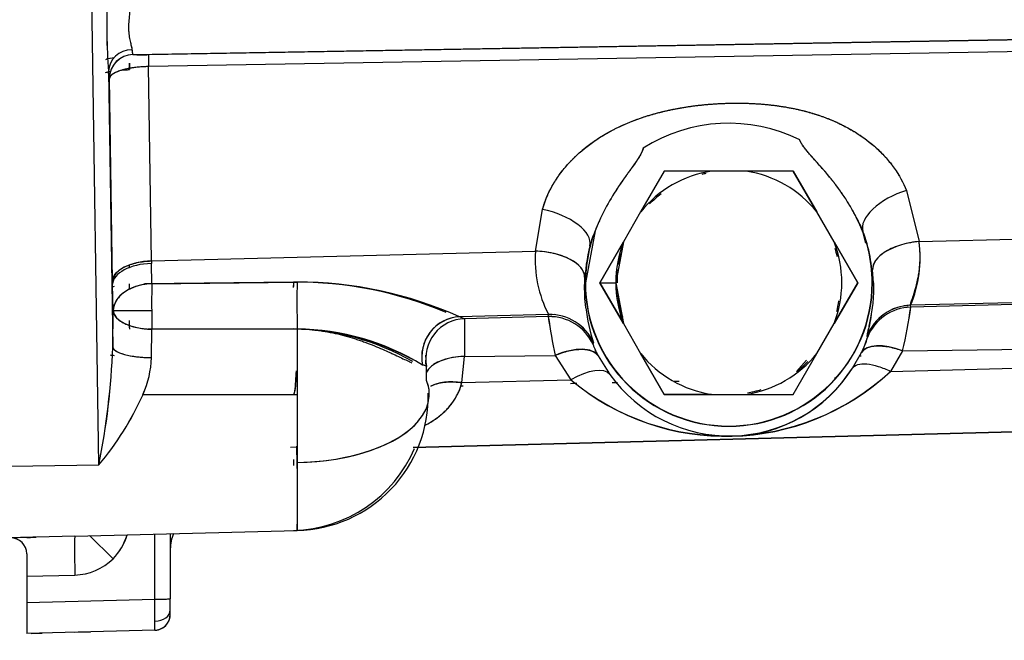
# Model space of a CAD drawing. Units: millimetres. Extents: x 0 to 408, y 0 to 202.
# Drawn here: x 240 to 247, y 112 to 116 of the extents above; entities that cross this region are included whole.
import ezdxf
from ezdxf.enums import TextEntityAlignment as Align
from ezdxf.lldxf.tags import DXFTag

# ---------------------------------------------------------------- set-up
doc = ezdxf.new("R2010")
doc.units = ezdxf.units.MM
doc.layers.add('24883000_TMC60_0', color=7, linetype='Continuous')
doc.layers.add('Predeterminado', color=7, linetype='Continuous')
doc.styles.add('SEACAD_Arial', font='arial.ttf')
tags = doc.linetypes.add('HIDDEN2', pattern=[4.7625, 3.175, -1.5875]).pattern_tags.tags
tags[6:7] = [DXFTag(74, 4), DXFTag(75, 0), DXFTag(340, '0'), DXFTag(46, 0.0), DXFTag(50, 0.0), DXFTag(44, 0.0), DXFTag(45, 0.0)]
tags[4:5] = [DXFTag(74, 4), DXFTag(75, 0), DXFTag(340, '0'), DXFTag(46, 0.0), DXFTag(50, 0.0), DXFTag(44, 0.0), DXFTag(45, 0.0)]
doc.dimstyles.new('SOLE', dxfattribs={"dimtxt": 2.6, "dimasz": 2.08, "dimexe": 1.3, "dimexo": 1.3, "dimgap": 0.65, "dimtad": 1, "dimlfac": 8.333333, "dimdsep": 46, "dimtxsty": 'SEACAD_Arial', "dimblk1": '_SE_FILLED', "dimblk2": '_SE_FILLED', "dimsah": 1, "dimcen": 1.3, "dimadec": 0, "dimazin": 0, "dimtfac": 0.7, "dimtdec": 3, "dimtmove": 0, "dimatfit": 3, "dimfxl": 1, "dimarcsym": 0})

# ---------------------------------------------------------------- blocks, each defined once
blk = doc.blocks.new('SE3')
at = {"layer": '24883000_TMC60_0', "color": 7, "linetype": 'HIDDEN2'}
for p, q in [((240.4817, 113.0167), (240.409, 117.8206)), ((240.4817, 113.0167), (240.409, 117.8206)), ((240.7374, 116.105), (251.5444, 116.2917)), ((240.7374, 116.105), (251.5444, 116.2917)), ((240.856, 116.1042), (250.6111, 116.271)), ((240.856, 116.1042), (250.6111, 116.271)), ((250.6096, 116.181), (240.8544, 116.0142)), ((250.6096, 116.181), (240.8544, 116.0142)), ((240.5546, 115.9782), (240.586, 113.9028)), ((240.5546, 115.9782), (240.586, 113.9028)), ((240.8766, 114.5515), (240.8544, 116.0142)), ((240.8766, 114.5515), (240.8544, 116.0142)), ((240.5845, 114.4016), (240.5615, 115.9245)), ((244.7339, 115.228), (244.5562, 114.9203)), ((244.7339, 115.228), (244.5562, 114.9203)), ((245.0892, 115.228), (244.7339, 115.228)), ((245.0892, 115.228), (244.7339, 115.228)), ((245.3485, 115.228), (245.0892, 115.228)), ((245.3485, 115.228), (245.0892, 115.228)), ((245.7038, 115.228), (245.3485, 115.228)), ((245.7038, 115.228), (245.3485, 115.228)), ((245.8815, 114.9203), (245.7038, 115.228)), ((245.7038, 115.228), (245.8815, 114.9203)), ((245.8815, 114.9203), (245.7038, 115.228)), ((246.5547, 115.0827), (246.6499, 114.6982)), ((246.5547, 115.0827), (246.6499, 114.6982)), ((243.7654, 114.6249), (243.8177, 114.9394)), ((243.7654, 114.6249), (243.8177, 114.9394)), ((244.5562, 114.9203), (244.4266, 114.6957)), ((244.5562, 114.9203), (244.4266, 114.6957)), ((246.0112, 114.6957), (245.8815, 114.9203)), ((246.0112, 114.6957), (245.8815, 114.9203)), ((246.1999, 114.8339), (246.1773, 114.8819)), ((244.2141, 114.7791), (244.1407, 114.388)), ((246.2504, 114.6857), (246.2281, 114.7742)), ((246.2504, 114.6857), (246.2281, 114.7742)), ((246.6499, 114.6982), (250.6096, 114.7988)), ((246.6499, 114.6982), (250.6096, 114.7988)), ((240.8766, 114.5515), (243.7654, 114.6249)), ((240.8766, 114.5515), (243.7654, 114.6249)), ((244.1749, 114.6666), (244.1345, 114.4308)), ((244.1749, 114.6666), (244.1345, 114.4308)), ((244.4266, 114.6957), (244.2489, 114.388)), ((244.2489, 114.388), (244.4266, 114.6957)), ((244.2489, 114.388), (244.4266, 114.6957)), ((244.4266, 114.6957), (244.2489, 114.388)), ((244.4266, 114.6957), (244.3689, 114.388)), ((246.0112, 114.6957), (246.1888, 114.388)), ((246.1888, 114.388), (246.0112, 114.6957)), ((246.0112, 114.6957), (246.1888, 114.388)), ((246.1888, 114.388), (246.0112, 114.6957)), ((240.8766, 114.5515), (240.8769, 114.5328)), ((240.8766, 114.5515), (240.8769, 114.5328)), ((240.7108, 114.4984), (240.7109, 114.5189)), ((240.8802, 114.3808), (240.8769, 114.5328)), ((240.8802, 114.3808), (240.8769, 114.5328)), ((246.3076, 114.388), (246.3009, 114.4858)), ((246.3076, 114.388), (246.3009, 114.4858)), ((244.1345, 114.4308), (244.1327, 114.388)), ((244.1345, 114.4308), (244.1327, 114.388)), ((240.5849, 114.377), (240.5845, 114.4016)), ((240.5849, 114.377), (240.5845, 114.4016)), ((240.5889, 114.1775), (240.5849, 114.377)), ((240.5889, 114.1775), (240.5849, 114.377)), ((241.9448, 114.3926), (240.8261, 114.3802)), ((241.9448, 114.3926), (240.858, 114.3806)), ((240.8802, 114.3808), (241.9727, 114.3929)), ((240.8802, 114.3808), (241.9727, 114.3929)), ((244.1327, 114.388), (244.1383, 114.388)), ((244.1327, 114.388), (244.1383, 114.388)), ((244.1407, 114.388), (244.1383, 114.388)), ((244.2489, 114.388), (244.3689, 114.388)), ((244.2489, 114.388), (244.3689, 114.388)), ((244.2489, 114.388), (244.4266, 114.0803)), ((244.4266, 114.0803), (244.2489, 114.388)), ((244.4266, 114.0803), (244.2489, 114.388)), ((244.2489, 114.388), (244.4266, 114.0803)), ((244.3689, 114.388), (244.4266, 114.0803)), ((246.0112, 114.0803), (246.1888, 114.388)), ((246.1888, 114.388), (246.0112, 114.0803)), ((246.1888, 114.388), (246.0112, 114.0803)), ((246.0112, 114.0803), (246.1888, 114.388)), ((246.2994, 114.388), (246.297, 114.388)), ((246.2994, 114.388), (246.3076, 114.388)), ((246.2994, 114.388), (246.3076, 114.388)), ((250.6096, 114.3203), (246.5856, 114.218)), ((250.6096, 114.3203), (246.5856, 114.218)), ((251.2796, 114.3268), (246.5876, 114.2041)), ((251.2796, 114.3268), (246.5876, 114.2041)), ((246.535, 114.2167), (246.5672, 114.2176)), ((246.535, 114.2167), (246.5672, 114.2176)), ((246.5876, 114.2041), (246.5856, 114.218)), ((246.5876, 114.2041), (246.5856, 114.218)), ((240.586, 113.9028), (240.5889, 114.1775)), ((240.586, 113.9028), (240.5889, 114.1775)), ((240.8789, 114.1775), (240.5889, 114.1775)), ((243.8632, 114.1489), (243.1937, 114.1319)), ((243.8632, 114.1489), (243.1937, 114.1319)), ((243.2321, 114.1164), (243.1937, 114.1319)), ((243.2321, 114.1164), (243.1937, 114.1319)), ((243.8617, 114.1328), (243.2321, 114.1164)), ((243.8617, 114.1328), (243.2321, 114.1164)), ((243.2321, 114.1164), (243.2321, 113.8326)), ((243.8617, 114.1328), (243.8632, 114.1489)), ((243.8617, 114.1328), (243.8632, 114.1488)), ((243.8827, 114.1494), (243.9107, 114.1501)), ((243.8827, 114.1494), (243.9107, 114.1501)), ((241.9456, 114.0404), (240.8512, 114.0378)), ((241.9456, 114.0404), (240.866, 114.0378)), ((240.8781, 113.8241), (240.8809, 114.0378)), ((240.8781, 113.8241), (240.8809, 114.0378)), ((240.8809, 114.0378), (241.9735, 114.0404)), ((240.8809, 114.0378), (241.9735, 114.0404)), ((241.9735, 114.0404), (241.9734, 113.548)), ((241.9735, 114.0404), (241.9734, 113.548)), ((244.4266, 114.0803), (244.5562, 113.8557)), ((244.4266, 114.0803), (244.5562, 113.8557)), ((245.8815, 113.8557), (246.0112, 114.0803)), ((245.8815, 113.8557), (246.0112, 114.0803)), ((246.2622, 113.9767), (246.2591, 113.9878)), ((246.2622, 113.9767), (246.2591, 113.9878)), ((244.1985, 113.9227), (244.2015, 113.9357)), ((244.1985, 113.9227), (244.2015, 113.9357)), ((246.5263, 113.8757), (251.4682, 113.9404)), ((246.5263, 113.8757), (251.4682, 113.9404)), ((243.2321, 113.8326), (243.2044, 113.8322)), ((243.2321, 113.8326), (243.2044, 113.8322)), ((243.2125, 113.6365), (243.2321, 113.8326)), ((243.2125, 113.6365), (243.2321, 113.8326)), ((243.2321, 113.8326), (243.913, 113.8415)), ((243.2321, 113.8326), (243.913, 113.8415)), ((243.913, 113.8415), (244.0309, 113.6579)), ((243.913, 113.8415), (244.0309, 113.6579)), ((244.2322, 113.8457), (244.2263, 113.8456)), ((244.2322, 113.8457), (244.2263, 113.8456)), ((244.2364, 113.8374), (244.3252, 113.6979)), ((244.5562, 113.8557), (244.7339, 113.548)), ((244.7339, 113.548), (244.5562, 113.8557)), ((244.5562, 113.8557), (244.7339, 113.548)), ((245.7038, 113.548), (245.8815, 113.8557)), ((245.7038, 113.548), (245.8815, 113.8557)), ((245.7038, 113.548), (245.8815, 113.8557)), ((245.7038, 113.548), (245.8815, 113.8557)), ((246.1486, 113.7455), (246.2171, 113.8632)), ((246.2143, 113.8352), (246.2006, 113.8349)), ((246.2273, 113.8718), (246.2211, 113.8717)), ((246.2273, 113.8718), (246.2211, 113.8717)), ((246.5263, 113.8757), (246.4352, 113.7209)), ((246.5263, 113.8757), (246.4352, 113.7209)), ((246.4352, 113.7209), (250.9349, 113.8387)), ((246.4352, 113.7209), (250.9349, 113.8387)), ((245.7275, 113.7195), (245.8039, 113.8062)), ((241.9674, 113.724), (241.9584, 113.5861)), ((244.3086, 113.7239), (244.3252, 113.6979)), ((246.0131, 113.6732), (246.0258, 113.6735)), ((243.202, 113.6128), (243.2221, 113.6133)), ((243.2125, 113.6365), (244.0309, 113.6579)), ((243.2125, 113.6365), (244.0309, 113.6579)), ((244.0279, 113.6306), (244.066, 113.6314)), ((244.0467, 113.631), (244.0764, 113.6316)), ((244.3407, 113.6373), (244.3821, 113.6382)), ((244.807, 113.6473), (244.8454, 113.6481)), ((244.8374, 113.6479), (244.8454, 113.6481)), ((240.8136, 113.548), (241.9734, 113.548)), ((240.8136, 113.548), (241.9734, 113.548)), ((241.9734, 113.548), (241.9734, 113.0362)), ((241.9734, 113.548), (241.9734, 113.0362)), ((244.7339, 113.548), (245.0892, 113.548)), ((245.0892, 113.548), (244.7339, 113.548)), ((245.0892, 113.548), (244.7339, 113.548)), ((244.7339, 113.548), (245.0892, 113.548)), ((245.0892, 113.548), (245.3485, 113.548)), ((245.0892, 113.548), (245.3485, 113.548)), ((245.3485, 113.548), (245.7038, 113.548)), ((245.3485, 113.548), (245.7038, 113.548)), ((245.3485, 113.548), (245.7038, 113.548)), ((250.9349, 113.3589), (242.8463, 113.147)), ((242.8463, 113.147), (250.9349, 113.3589)), ((245.2471, 113.2099), (250.9349, 113.3589)), ((250.9349, 113.3589), (245.2487, 113.21)), ((250.9349, 113.3589), (245.251, 113.21)), ((250.9349, 113.3589), (245.251, 113.21)), ((241.9727, 113.1497), (241.9219, 113.1481)), ((239.8189, 113.008), (240.4817, 113.0167)), ((239.8189, 113.008), (240.4817, 113.0167)), ((240.302, 112.4806), (239.8189, 112.468)), ((240.302, 112.4806), (239.8189, 112.468)), ((240.302, 112.4806), (241.9736, 112.5244)), ((240.4124, 112.4871), (240.5881, 112.3115)), ((240.4124, 112.4871), (240.5881, 112.3115)), ((240.902, 112.0068), (240.902, 112.4963)), ((240.902, 112.0068), (240.902, 112.4963)), ((241.0189, 112.4994), (241.0189, 112.01)), ((241.0189, 112.4994), (241.0189, 112.01)), ((240.0073, 112.4729), (239.8189, 112.468)), ((239.9389, 112.3479), (239.9389, 112.1791)), ((239.9389, 112.3479), (239.9389, 112.1791)), ((239.9389, 112.1791), (240.302, 112.1886)), ((239.9389, 112.1791), (240.302, 112.1886)), ((240.302, 112.228), (240.3011, 112.228)), ((240.302, 112.228), (240.3011, 112.228)), ((239.9389, 112.1791), (239.9389, 111.9816)), ((239.9389, 112.1791), (239.9389, 111.9816)), ((239.9389, 111.9816), (240.902, 112.0068)), ((239.9389, 111.9816), (240.902, 112.0068)), ((239.9389, 111.9816), (239.9389, 111.748)), ((241.0189, 111.9272), (241.0189, 112.01)), ((241.0189, 111.9272), (241.0189, 112.01)), ((241.0189, 111.8932), (241.0189, 111.9272)), ((241.0189, 111.8932), (241.0189, 111.9272)), ((240.902, 111.7732), (239.9389, 111.748)), ((240.902, 111.7732), (239.9389, 111.748)), ((239.9727, 111.7489), (240.0557, 111.751)), ((240.302, 111.7575), (240.4189, 111.7605))]:
    blk.add_line(p, q, dxfattribs=at)
for centre, radius, start, end in [((244.7409, 116.3214), 4.2003, 177.04755, 184.68614), ((244.9587, 116.3247), 4.4177, 177.23575, 184.49794), ((240.5989, 115.8992), 0.18, 91.32489, 109.44764), ((240.7425, 115.9234), 0.1814, 91.4663, 179.54496), ((240.7398, 115.9261), 0.1787, 90.60689, 180.40437), ((241.5303, 116.022), 0.8198, 178.7591, 182.14756), ((240.8029, 117.3008), 1.1979, 266.888, 272.54199), ((240.8026, 117.2447), 1.1418, 266.74909, 272.6809), ((245.2189, 114.388), 1.2, 63.61627, 122.37961), ((245.2189, 114.388), 1.2, 63.61626, 122.37963), ((245.2189, 114.388), 1.2, 63.6163, 122.37964), ((245.2189, 114.3876), 1.2003, 63.6243, 122.37157), ((245.2189, 114.388), 0.8499, 98.77493, 141.22507), ((245.2189, 114.388), 0.8499, 98.77493, 141.22507), ((245.2189, 114.388), 0.8499, 38.77493, 81.22507), ((245.2189, 114.388), 0.8499, 38.77493, 81.22507), ((245.2189, 114.388), 0.84, 101.88742, 104.02057), ((245.2189, 114.388), 0.84, 127.2661, 135.15615), ((245.2189, 114.388), 1.0782, 0, 27.26365), ((245.2189, 114.388), 1.0782, 0, 27.26365), ((245.4358, 114.4664), 0.8499, 21.22867, 29.26353), ((245.2189, 114.388), 1.0782, 158.73224, 180), ((244.9949, 114.4433), 0.8499, 156.73239, 164.76723), ((245.2189, 114.388), 1.0805, 0, 20.94023), ((245.2189, 114.388), 1.0805, 0, 20.94023), ((245.7382, 114.5759), 0.9198, 337.1012, 7.63785), ((244.654, 114.5593), 0.891, 175.77892, 207.43119), ((244.6561, 114.5598), 0.893, 175.8166, 207.39351), ((245.2189, 114.388), 1.0805, 165.05567, 180), ((245.2189, 114.388), 1.0805, 165.05567, 180), ((245.2189, 114.388), 0.8499, 158.77493, 180), ((245.2189, 114.388), 0.8499, 338.77493, 21.22507), ((245.2189, 114.388), 0.8499, 338.77493, 21.22507), ((245.2189, 114.388), 0.84, 13.4698, 17.87633), ((245.2189, 114.388), 0.84, 165.04632, 170.63541), ((245.2189, 114.388), 0.84, 173.23666, 179.98877), ((247.5303, 114.2344), 6.8215, 178.78643, 179.1391), ((247.7797, 114.2329), 7.0709, 178.81644, 179.15834), ((247.728, 114.2353), 6.8494, 178.78336, 180.48416), ((247.9136, 114.2342), 7.035, 178.8058, 180.46172), ((249.7034, 114.234), 7.7602, 178.82892, 179.12042), ((241.9625, 111.4922), 2.9005, 67.02633, 90.35019), ((241.9744, 111.4151), 2.9778, 65.82997, 90.03396), ((241.9708, 111.3981), 2.9948, 65.8998, 89.96413), ((245.436, 114.3547), 1.3037, 178.53932, 186.84083), ((245.2189, 114.388), 1.0805, 180, 0), ((245.2189, 114.388), 1.0805, 180, 0), ((245.2189, 114.388), 1.0782, 180, 0), ((245.2189, 114.388), 1.0782, 180, 0), ((245.2189, 114.388), 0.8499, 180, 201.22507), ((245.2189, 114.388), 0.84, 183.30693, 197.87633), ((245.5649, 114.3743), 1.4323, 187.02619, 197.83457), ((245.2189, 114.388), 0.84, 345.04634, 350.6354), ((246.595, 113.8581), 0.3601, 91.50925, 158.87874), ((246.597, 113.8441), 0.3601, 91.49795, 158.39458), ((246.5971, 113.8441), 0.3601, 91.50503, 158.39491), ((243.1534, 114.6758), 3.4665, 346.65504, 352.17946), ((243.2546, 114.6569), 3.3636, 346.5705, 352.264), ((248.4494, 114.2185), 7.5706, 180.31015, 181.36699), ((249.0616, 114.2274), 8.1829, 180.34969, 181.32745), ((243.2112, 113.831), 0.3014, 93.33103, 191.98285), ((243.2397, 113.8168), 0.2997, 91.44965, 191.57201), ((243.871, 113.7729), 0.3601, 24.58902, 91.49475), ((247.6423, 114.6486), 3.8157, 187.76783, 192.21121), ((247.7092, 114.6603), 3.8835, 187.80664, 192.17239), ((243.8726, 113.7888), 0.3601, 24.06057, 91.49771), ((243.8727, 113.7889), 0.3601, 24.06042, 91.50737), ((244.9205, 114.353), 1.3875, 344.7417, 351.56898), ((248.9228, 114.2262), 8.214, 180.84641, 181.31702), ((248.3428, 114.2178), 7.6339, 181.11594, 181.35384), ((241.919, 112.1798), 1.8607, 60.26777, 89.18171), ((241.947, 112.1785), 1.8621, 58.62899, 89.18476), ((241.9261, 112.1063), 1.9347, 59.21515, 88.5986), ((245.7228, 114.1253), 0.5595, 332.063, 344.59461), ((245.7408, 114.1182), 0.5403, 331.83875, 344.81886), ((234.9213, 114.1204), 5.6689, 348.77239, 357.80021), ((235.2134, 114.086), 5.3757, 348.52567, 358.04693), ((244.6354, 114.0655), 0.4596, 198.08952, 209.74053), ((244.6386, 114.0668), 0.463, 198.1323, 209.69776), ((240.1191, 113.8557), 0.7596, 336.10047, 357.61571), ((240.1137, 113.857), 0.7651, 336.1784, 357.5378), ((177.5121, 113.7179), 65.4291, 0.09616, 0.109078), ((245.2189, 114.388), 0.8499, 218.77493, 261.22507), ((245.2189, 114.388), 0.8499, 218.77493, 261.22507), ((245.2189, 114.388), 0.8499, 278.77493, 321.22507), ((245.2189, 114.388), 0.8499, 278.77493, 321.22507), ((177.5121, 113.7179), 65.4291, 0.050968, 0.077185), ((182.0801, 113.6804), 60.866, 359.973741, 0.071818), ((245.2209, 114.3327), 1.0979, 215.32616, 327.66532), ((245.221, 114.3288), 1.0957, 271.02925, 327.8365), ((245.2189, 114.388), 0.84, 307.2661, 315.15615), ((245.1973, 115.0537), 1.819, 230.11645, 312.88355), ((245.1976, 115.0426), 1.8107, 229.8841, 313.1159), ((242.6974, 113.5488), 0.2694, 357.40424, 17.62667), ((238.7484, 114.4687), 2.2612, 320.04683, 335.97198), ((238.7102, 114.4926), 2.3058, 320.20194, 335.81687), ((241.9523, 113.53), 1.0059, 271.20766, 1.55899), ((245.2189, 114.388), 0.84, 279.57051, 286.88633), ((245.2189, 114.388), 0.84, 281.88742, 284.31066), ((241.9189, 113.5433), 1.02, 271.5, 336.80732), ((230.7442, 112.7792), 11.2321, 358.70032, 1.3112), ((240.291, 112.6084), 0.42, 315.00982, 343.6607), ((240.291, 112.6084), 0.42, 315.00982, 343.46793), ((241.3189, 112.3836), 0.3, 157.17057, 180), ((239.8189, 112.3479), 0.12, 0.00313, 89.99686), ((239.8189, 112.3479), 0.12, 0, 89.99999), ((240.291, 112.6084), 0.42, 271.5, 315.00982), ((240.291, 112.6084), 0.42, 271.5, 315.00982), ((240.9307, 113.1143), 1.1079, 268.51492, 274.56357), ((227.1054, 111.8205), 13.7979, 0.08634, 0.77381), ((227.3166, 111.8221), 13.5867, 0.081, 0.77916), ((240.8989, 111.8932), 0.12, 271.5, 360), ((227.3143, 111.8221), 13.5889, 0.08106, 0.37105), ((240.1361, 111.8212), 0.7674, 356.41144, 1.49734), ((240.1669, 111.8207), 0.7367, 356.30519, 1.60359), ((240.1361, 111.8212), 0.7674, 356.41144, 356.74695)]:
    blk.add_arc(centre, radius, start, end, dxfattribs=at)
for centre, major_axis, ratio, start_param, end_param in [((240.7346, 115.9782), (0.1797, 0.0101), 0.905489, 1.54181, 3.079869), ((240.7346, 115.9782), (0.1797, 0.0101), 0.90549, 1.54181, 3.079869), ((240.5989, 115.899), (0.004, -0.1802), 0.998574, 3.33778, 3.50984), ((240.7157, 115.9013), (0.0031, -0.18), 0.020152, 3.834778, 4.188548), ((240.8592, 115.9242), (-0.0031, 0.18), 0.020356, 0.017454, 1.046963), ((240.8592, 115.9242), (-0.0031, 0.18), 0.020356, 0.017454, 1.046963), ((246.5642, 114.9028), (-0.3343, -0.1335), 0.480177, 4.550688, 6.253338), ((246.5642, 114.9028), (-0.3343, -0.1335), 0.480177, 4.550688, 6.253338), ((243.8272, 114.7594), (0.3465, -0.0978), 0.480177, 0.029847, 1.732498), ((243.8272, 114.7594), (0.3465, -0.0978), 0.480177, 0.029847, 1.732498), ((246.6593, 114.5182), (0.358, 0.0378), 0.499987, 1.544285, 3.111362), ((243.7749, 114.445), (0.3595, -0.0196), 0.498371, 0.030198, 1.624186), ((240.8844, 114.4016), (-0.3, -0.0045), 0.500254, 4.731002, 6.252949), ((240.8848, 114.377), (-0.3, -0.0048), 0.51975, 4.730606, 6.25254), ((240.8848, 114.377), (-0.3, -0.0048), 0.51975, 4.730606, 6.25254), ((240.8888, 114.1775), (-0.2999, -0.0073), 0.678244, 4.724659, 6.247555), ((241.9534, 114.1845), (0.002, -0.3), 0.033537, 3.945712, 4.11532), ((241.9813, 114.1847), (0.002, -0.3), 0.033552, 3.945136, 5.213903), ((241.9813, 114.1847), (0.002, -0.3), 0.033551, 3.945136, 5.213903), ((246.595, 113.8586), (0.3559, 0.0544), 0.998609, 1.445523, 2.622121), ((240.8888, 114.1775), (-0.3, 0.0041), 0.465823, 0.029587, 1.551036), ((243.2015, 113.8324), (0.0546, 0.295), 0.969679, 0.215753, 1.963658), ((243.2399, 113.8169), (0.3, 0.0017), 0.99863, 1.591246, 3.338278), ((243.8711, 113.7734), (0.3585, -0.0329), 0.998611, 0.520004, 1.688464), ((240.8859, 113.9028), (-0.3, 0.0021), 0.262604, 0.027132, 1.546487), ((243.9224, 113.6615), (0.3164, 0.1717), 0.462679, 0.029532, 1.353765), ((246.5357, 113.6958), (-0.3208, 0.1633), 0.447789, 4.96515, 6.253905), ((240.7189, 113.9151), (0.3, 0), 0.270636, 4.181424, 4.29469), ((240.7189, 113.9151), (0.3, 0), 0.270636, 4.230089, 4.294923), ((243.24, 113.6826), (0.3, 0), 0.5, 1.596976, 2.929096), ((243.24, 113.6826), (0.3, 0), 0.5, 1.596976, 2.809514), ((244.0403, 113.478), (0.2877, 0.2164), 0.432401, 0.029035, 1.287456), ((244.0403, 113.478), (0.2877, 0.2164), 0.432401, 0.029035, 1.287456), ((241.943, 113.4744), (-1.0226, -0.1006), 0.50924, 3.064605, 3.293187), ((243.2204, 113.4865), (0.2941, -0.0592), 0.488626, 1.695403, 2.628042), ((241.9468, 113.5481), (1.02, 0), 0.502033, 4.738462, 6.256899), ((241.9468, 113.5481), (1.02, 0), 0.502033, 4.738462, 5.889223), ((241.9814, 112.8578), (0.0097, -0.2998), 0.010931, 3.170318, 4.163338), ((241.9534, 112.8569), (0.0097, -0.2998), 0.010929, 3.977062, 4.162878), ((240.3099, 112.1807), (0.0079, -0.2999), 0.025492, 3.141593, 4.685542), ((240.3099, 112.1807), (0.0079, -0.2999), 0.025492, 3.141593, 4.685542), ((240.8989, 112.01), (0.12, 0), 0.026177, 4.738569, 6.283185), ((240.8989, 111.9272), (0.12, 0), 0.716302, 4.74893, 6.283185), ((240.8989, 111.9272), (0.12, 0), 0.716302, 4.74893, 6.283185)]:
    blk.add_ellipse(centre, major_axis=major_axis, ratio=ratio, start_param=start_param, end_param=end_param, dxfattribs=at)
for points, degree, knots in [([(240.7211, 116.5224), (240.721, 116.5166), (240.7208, 116.5042), (240.7197, 116.4845), (240.7177, 116.461), (240.7149, 116.4344), (240.7105, 116.396), (240.7057, 116.3491), (240.7043, 116.2958), (240.7077, 116.2554), (240.7124, 116.2261), (240.7166, 116.2056), (240.7211, 116.1868), (240.7254, 116.1693), (240.729, 116.1539), (240.7301, 116.1452), (240.7307, 116.1412)], 3, [0, 0, 0, 0, 0.037227, 0.07896, 0.125188, 0.187602, 0.250396, 0.375083, 0.499689, 0.624707, 0.686869, 0.749304, 0.812168, 0.874738, 0.942028, 1, 1, 1, 1]), ([(240.7211, 116.5224), (240.7211, 116.5027), (240.7197, 116.4831), (240.717, 116.454), (240.7159, 116.4443), (240.7138, 116.4249), (240.7127, 116.4153), (240.7095, 116.3865), (240.7076, 116.3678), (240.7053, 116.3316), (240.7048, 116.314), (240.7053, 116.2926), (240.7055, 116.2884), (240.7059, 116.2801), (240.7062, 116.276), (240.7072, 116.2639), (240.708, 116.2561), (240.711, 116.2334), (240.7137, 116.2192), (240.7181, 116.1995), (240.7196, 116.1931), (240.7225, 116.1811), (240.7239, 116.1754), (240.7278, 116.1592), (240.7299, 116.1496), (240.7307, 116.1412)], 3, [0, 0, 0, 0, 0.125, 0.125, 0.1875, 0.1875, 0.25, 0.25, 0.375, 0.375, 0.5, 0.5, 0.53125, 0.53125, 0.5625, 0.5625, 0.625, 0.625, 0.75, 0.75, 0.8125, 0.8125, 0.875, 0.875, 1, 1, 1, 1]), ([(240.7307, 116.1412), (240.7309, 116.1383), (240.7315, 116.1326), (240.7323, 116.1255), (240.7331, 116.1196), (240.7343, 116.1129), (240.7357, 116.1069), (240.7369, 116.1056), (240.7379, 116.1047)], 3, [0, 0, 0, 0, 0.131647, 0.258552, 0.380797, 0.498482, 0.753993, 1, 1, 1, 1]), ([(240.7307, 116.1412), (240.7317, 116.1297), (240.7328, 116.121), (240.7345, 116.1119), (240.7351, 116.1095), (240.7363, 116.1062), (240.7368, 116.1052), (240.7379, 116.1047)], 3, [0, 0, 0, 0, 0.5, 0.5, 0.75, 0.75, 1, 1, 1, 1]), ([(240.5325, 115.9706), (240.5363, 115.9715), (240.5401, 115.9724), (240.5521, 115.9751), (240.5605, 115.9767), (240.5691, 115.9783)], 3, [0.58724867, 0.58724867, 0.58724867, 0.58724867, 0.6177613, 0.6177613, 0.68173748, 0.68173748, 0.68173748, 0.68173748]), ([(240.5611, 115.9248), (240.5601, 115.9254), (240.5596, 115.9268), (240.5586, 115.9317), (240.558, 115.9352), (240.5565, 115.9485), (240.5556, 115.9614), (240.5546, 115.9782)], 3, [0, 0, 0, 0, 0.25, 0.25, 0.5, 0.5, 1, 1, 1, 1]), ([(240.5611, 115.9248), (240.5591, 115.9261), (240.5575, 115.9396), (240.556, 115.953), (240.5546, 115.9782)], 2, [0, 0, 0, 0.5, 0.5, 1, 1, 1]), ([(240.8544, 116.0142), (240.8354, 116.0138), (240.8165, 116.0128), (240.7793, 116.0099), (240.7611, 116.008), (240.7261, 116.0031), (240.7093, 116.0002), (240.6778, 115.9935), (240.663, 115.9897), (240.6361, 115.9815), (240.6239, 115.977), (240.6025, 115.9675), (240.5933, 115.9625), (240.5783, 115.952), (240.5724, 115.9466), (240.5643, 115.9357), (240.562, 115.9301), (240.5611, 115.9248)], 3, [0, 0, 0, 0, 0.125, 0.125, 0.25, 0.25, 0.375, 0.375, 0.5, 0.5, 0.625, 0.625, 0.75, 0.75, 0.875, 0.875, 1, 1, 1, 1]), ([(240.8544, 116.0142), (240.848, 116.014), (240.8351, 116.0137), (240.8159, 116.0127), (240.7967, 116.0114), (240.7778, 116.0097), (240.7591, 116.0076), (240.7292, 116.0037), (240.6892, 115.9966), (240.6451, 115.985), (240.6082, 115.971), (240.5859, 115.9581), (240.5725, 115.9466), (240.5642, 115.9364), (240.5625, 115.9288), (240.5615, 115.9245)], 3, [0, 0, 0, 0, 0.0417, 0.0836, 0.125711, 0.168043, 0.210605, 0.253406, 0.377593, 0.507789, 0.630106, 0.765283, 0.825708, 0.903951, 1, 1, 1, 1]), ([(240.6563, 115.9889), (240.6649, 115.9896), (240.683, 115.9906), (240.7014, 115.991), (240.711, 115.9913)], 3, [0.8823874, 0.8823874, 0.8823874, 0.8823874, 0.9384327, 1, 1, 1, 1]), ([(243.8177, 114.9394), (243.8351, 115.0008), (243.8599, 115.0597), (243.9075, 115.1443), (243.9252, 115.172), (243.9637, 115.2258), (243.9843, 115.2516), (244.0501, 115.3259), (244.099, 115.3715), (244.1795, 115.4341), (244.2075, 115.4541), (244.2659, 115.492), (244.2959, 115.5099), (244.3879, 115.5598), (244.4518, 115.5885), (244.5512, 115.6256), (244.5849, 115.6369), (244.6535, 115.6577), (244.6882, 115.6671), (244.7924, 115.6924), (244.8626, 115.7054), (245.0041, 115.7252), (245.0753, 115.732), (245.1831, 115.7376), (245.2192, 115.7388), (245.2913, 115.7395), (245.3272, 115.7391), (245.4346, 115.7355), (245.5057, 115.7299), (245.6466, 115.7112), (245.7164, 115.698), (245.82, 115.6715), (245.8542, 115.6615), (245.9211, 115.6394), (245.954, 115.6273), (246.0184, 115.6007), (246.05, 115.5862), (246.1117, 115.5548), (246.142, 115.5377), (246.2295, 115.4834), (246.2833, 115.4429), (246.3569, 115.3754), (246.3803, 115.3517), (246.4241, 115.3022), (246.4444, 115.2767), (246.5003, 115.1978), (246.5311, 115.142), (246.5547, 115.0827)], 3, [0, 0, 0, 0, 0.0625, 0.0625, 0.09375, 0.09375, 0.125, 0.125, 0.1875, 0.1875, 0.21875, 0.21875, 0.25, 0.25, 0.3125, 0.3125, 0.34375, 0.34375, 0.375, 0.375, 0.4375, 0.4375, 0.5, 0.5, 0.53125, 0.53125, 0.5625, 0.5625, 0.625, 0.625, 0.6875, 0.6875, 0.71875, 0.71875, 0.75, 0.75, 0.78125, 0.78125, 0.8125, 0.8125, 0.875, 0.875, 0.90625, 0.90625, 0.9375, 0.9375, 1, 1, 1, 1]), ([(243.8177, 114.9394), (243.8434, 115.0302), (243.8917, 115.1161), (243.939, 115.2003), (244.0062, 115.2764), (244.0712, 115.3498), (244.1527, 115.4132), (244.2326, 115.4754), (244.3266, 115.5265), (244.5029, 115.6223), (244.7229, 115.6756), (244.8239, 115.7), (244.9333, 115.7153), (245.0382, 115.73), (245.1471, 115.7357), (245.2565, 115.7415), (245.363, 115.7379), (245.4731, 115.7342), (245.5761, 115.7205), (245.8006, 115.6907), (245.9862, 115.614), (246.085, 115.5731), (246.1712, 115.5196), (246.2595, 115.4648), (246.3324, 115.3979), (246.4071, 115.3293), (246.463, 115.2504), (246.5198, 115.1703), (246.5547, 115.0827)], 2, [0, 0, 0, 0.0625, 0.0625, 0.125, 0.125, 0.1875, 0.1875, 0.25, 0.25, 0.375, 0.375, 0.4375, 0.4375, 0.5, 0.5, 0.5625, 0.5625, 0.625, 0.625, 0.75, 0.75, 0.8125, 0.8125, 0.875, 0.875, 0.9375, 0.9375, 1, 1, 1]), ([(246.1773, 114.8819), (246.136, 114.9619), (246.0855, 115.0375), (246.0376, 115.1092), (245.9776, 115.1824), (245.9514, 115.2144), (245.9191, 115.2512), (245.9013, 115.2715), (245.859, 115.3186), (245.8207, 115.3613), (245.8001, 115.3871), (245.764, 115.4323), (245.7521, 115.463)], 2, [0, 0, 0, 0.25, 0.25, 0.5, 0.5, 0.625, 0.625, 0.75, 0.75, 0.875, 0.875, 1, 1, 1]), ([(246.1773, 114.8819), (246.1754, 114.8855), (246.1684, 114.8989), (246.1541, 114.9254), (246.1263, 114.9742), (246.0851, 115.0397), (246.0328, 115.1134), (245.985, 115.1739), (245.946, 115.2204), (245.9149, 115.256), (245.8856, 115.289), (245.8583, 115.3195), (245.8332, 115.3477), (245.8108, 115.3739), (245.7912, 115.3982), (245.7747, 115.4209), (245.7614, 115.442), (245.7551, 115.4563), (245.7521, 115.463)], 3, [0, 0, 0, 0, 0.016954, 0.062609, 0.125139, 0.250157, 0.383555, 0.500361, 0.570105, 0.635601, 0.696672, 0.75334, 0.805563, 0.853293, 0.896512, 0.935267, 0.969669, 1, 1, 1, 1]), ([(244.5762, 115.4014), (244.5677, 115.3696), (244.5364, 115.3208), (244.5197, 115.2948), (244.4849, 115.2465), (244.4401, 115.1843), (244.4322, 115.1731), (244.404, 115.1332), (244.3812, 115.0986), (244.3294, 115.0199), (244.2893, 114.9438), (244.2469, 114.8632), (244.2141, 114.7791)], 2, [0, 0, 0, 0.125, 0.125, 0.25, 0.25, 0.375, 0.375, 0.5, 0.5, 0.75, 0.75, 1, 1, 1]), ([(244.5762, 115.4014), (244.5725, 115.3906), (244.5642, 115.3668), (244.5432, 115.3309), (244.5164, 115.2903), (244.4794, 115.2387), (244.4329, 115.1748), (244.3646, 115.0758), (244.3017, 114.971), (244.2567, 114.8792), (244.2322, 114.8241), (244.2209, 114.7959), (244.2141, 114.7791)], 3, [0, 0, 0, 0, 0.047342, 0.10439, 0.171839, 0.24989, 0.367798, 0.500005, 0.749289, 0.874273, 0.924452, 1, 1, 1, 1]), ([(246.6499, 114.6982), (246.6077, 114.6943), (246.5625, 114.6862), (246.4753, 114.6607), (246.4337, 114.6431), (246.3656, 114.6016), (246.3394, 114.5779), (246.3066, 114.5305), (246.2999, 114.507), (246.3009, 114.4858)], 3, [0, 0, 0, 0, 0.25, 0.25, 0.5, 0.5, 0.75, 0.75, 1, 1, 1, 1]), ([(246.5856, 114.218), (246.5854, 114.2194), (246.5852, 114.2222), (246.5873, 114.2311), (246.591, 114.2435), (246.5981, 114.2649), (246.6103, 114.3007), (246.6273, 114.3569), (246.6409, 114.4148), (246.6495, 114.4666), (246.6545, 114.5088), (246.6574, 114.5523), (246.6579, 114.5913), (246.6569, 114.6233), (246.6554, 114.6483), (246.6531, 114.6732), (246.651, 114.6899), (246.6499, 114.6982)], 3, [0, 0, 0, 0, 0.061973, 0.12511, 0.18571, 0.249462, 0.374917, 0.499643, 0.624445, 0.690733, 0.750311, 0.81456, 0.874848, 0.907104, 0.938701, 0.969659, 1, 1, 1, 1]), ([(244.1345, 114.4308), (244.1343, 114.4522), (244.1263, 114.4757), (244.09, 114.5219), (244.0616, 114.5445), (243.9892, 114.5826), (243.9454, 114.5979), (243.8548, 114.6185), (243.8083, 114.6237), (243.7654, 114.6249)], 3, [0, 0, 0, 0, 0.25, 0.25, 0.5, 0.5, 0.75, 0.75, 1, 1, 1, 1]), ([(240.5845, 114.4016), (240.5853, 114.4188), (240.5923, 114.4373), (240.6214, 114.4733), (240.6437, 114.4906), (240.7002, 114.5196), (240.7342, 114.5312), (240.8053, 114.5467), (240.8421, 114.5507), (240.8766, 114.5515)], 3, [0, 0, 0, 0, 0.25, 0.25, 0.5, 0.5, 0.75, 0.75, 1, 1, 1, 1]), ([(240.8802, 114.3808), (240.8739, 114.3805), (240.8614, 114.3799), (240.8428, 114.3781), (240.8243, 114.3755), (240.8059, 114.3721), (240.7875, 114.3679), (240.7585, 114.3597), (240.7191, 114.3446), (240.6725, 114.3178), (240.6363, 114.2863), (240.6145, 114.2576), (240.6023, 114.2352), (240.5953, 114.2171), (240.5903, 114.1976), (240.5894, 114.1847), (240.5889, 114.1775)], 3, [0, 0, 0, 0, 0.041201, 0.082159, 0.123223, 0.164719, 0.206951, 0.25019, 0.369681, 0.500041, 0.645218, 0.749865, 0.809021, 0.874933, 0.929946, 1, 1, 1, 1]), ([(246.3076, 114.388), (246.3078, 114.3726), (246.3082, 114.3416), (246.3067, 114.2984), (246.304, 114.2572), (246.299, 114.2067), (246.2908, 114.1508), (246.2804, 114.0958), (246.2706, 114.0518), (246.2648, 114.0263), (246.2618, 114.0121), (246.2604, 114.0048), (246.2594, 113.9987), (246.2588, 113.9939), (246.2587, 113.9901), (246.259, 113.9886), (246.2591, 113.9878)], 3, [0, 0, 0, 0, 0.060682, 0.122367, 0.185252, 0.249525, 0.373138, 0.499426, 0.624193, 0.74993, 0.791538, 0.83313, 0.874739, 0.916398, 0.958141, 1, 1, 1, 1]), ([(240.5889, 114.1775), (240.5891, 114.1748), (240.5895, 114.1698), (240.5911, 114.1628), (240.5932, 114.1566), (240.5967, 114.1482), (240.6027, 114.1378), (240.615, 114.1224), (240.6368, 114.1028), (240.6714, 114.0822), (240.7174, 114.0636), (240.7579, 114.0525), (240.7925, 114.046), (240.8185, 114.0421), (240.8479, 114.0391), (240.87, 114.0383), (240.8809, 114.0378)], 3, [0, 0, 0, 0, 0.037271, 0.070547, 0.099824, 0.125107, 0.191345, 0.25018, 0.354945, 0.500013, 0.611193, 0.749862, 0.803496, 0.854643, 0.928211, 1, 1, 1, 1]), ([(243.2321, 114.1164), (243.2321, 114.1151), (243.2321, 114.1124), (243.2321, 114.1041), (243.2321, 114.0986), (243.2321, 114.0881), (243.2321, 114.0843), (243.2321, 114.0759), (243.2321, 114.0713), (243.2321, 114.0566), (243.2321, 114.0456), (243.2321, 114.021), (243.2321, 114.0076), (243.2321, 113.9854), (243.2321, 113.9777), (243.2321, 113.9618), (243.2321, 113.9535), (243.2321, 113.9282), (243.2321, 113.9104), (243.2321, 113.8729), (243.2321, 113.8532), (243.2321, 113.8326)], 3, [0, 0, 0, 0, 0.125, 0.125, 0.25, 0.25, 0.3125, 0.3125, 0.375, 0.375, 0.5, 0.5, 0.625, 0.625, 0.6875, 0.6875, 0.75, 0.75, 0.875, 0.875, 1, 1, 1, 1]), ([(241.9456, 114.0404), (241.9992, 114.0407), (242.0523, 114.0379), (242.1179, 114.0306), (242.131, 114.029), (242.1571, 114.0254), (242.1701, 114.0234), (242.2088, 114.017), (242.2341, 114.012), (242.3089, 113.9956), (242.3572, 113.9823), (242.4157, 113.9638), (242.4273, 113.9599), (242.4503, 113.9521), (242.4616, 113.9482), (242.4952, 113.936), (242.517, 113.9278), (242.5802, 113.9026), (242.6198, 113.8854), (242.6661, 113.8644), (242.6751, 113.8602), (242.6928, 113.8521), (242.7014, 113.8481), (242.7266, 113.8363), (242.7425, 113.8287), (242.7725, 113.8146), (242.7866, 113.8079), (242.8031, 113.8003), (242.8064, 113.7989), (242.8127, 113.796), (242.8158, 113.7946), (242.8249, 113.7906), (242.8307, 113.7881), (242.8362, 113.7857), (242.8362, 113.7857), (242.8362, 113.7857)], 3, [0, 0, 0, 0, 0.125, 0.125, 0.15625, 0.15625, 0.1875, 0.1875, 0.25, 0.25, 0.375, 0.375, 0.40625, 0.40625, 0.4375, 0.4375, 0.5, 0.5, 0.625, 0.625, 0.65625, 0.65625, 0.6875, 0.6875, 0.75, 0.75, 0.8125, 0.8125, 0.828125, 0.828125, 0.84375, 0.84375, 0.875, 0.875, 0.875027, 0.875027, 0.875027, 0.875027]), ([(240.586, 113.9028), (240.5869, 113.8938), (240.5939, 113.8841), (240.6232, 113.8652), (240.6455, 113.8562), (240.7019, 113.841), (240.7359, 113.8349), (240.8068, 113.8267), (240.8436, 113.8246), (240.8781, 113.8241)], 3, [0, 0, 0, 0, 0.25, 0.25, 0.5, 0.5, 0.75, 0.75, 1, 1, 1, 1]), ([(243.913, 113.8415), (243.9464, 113.8554), (243.9818, 113.8672), (244.0513, 113.8833), (244.0853, 113.8875), (244.1456, 113.8868), (244.1718, 113.8818), (244.2126, 113.8644), (244.2273, 113.8519), (244.2364, 113.8374)], 3, [0, 0, 0, 0, 0.25, 0.25, 0.5, 0.5, 0.75, 0.75, 1, 1, 1, 1]), ([(246.2171, 113.8632), (246.2254, 113.8771), (246.239, 113.8892), (246.2773, 113.9066), (246.3019, 113.9119), (246.3592, 113.9142), (246.3917, 113.9112), (246.4588, 113.898), (246.4933, 113.8879), (246.5263, 113.8757)], 3, [0, 0, 0, 0, 0.25, 0.25, 0.5, 0.5, 0.75, 0.75, 1, 1, 1, 1]), ([(242.946, 113.7566), (242.946, 113.7572), (242.9458, 113.7582), (242.9443, 113.7598), (242.942, 113.7613), (242.9378, 113.7633), (242.9303, 113.7657), (242.9211, 113.7675), (242.9164, 113.7684)], 3, [0, 0, 0, 0, 0.125154, 0.250469, 0.374066, 0.500027, 0.738504, 1, 1, 1, 1]), ([(246.1486, 113.7455), (246.1575, 113.757), (246.1712, 113.7662), (246.2078, 113.7773), (246.2309, 113.7791), (246.2835, 113.7746), (246.3131, 113.7682), (246.374, 113.7488), (246.4052, 113.7357), (246.4352, 113.7209)], 3, [0, 0, 0, 0, 0.25, 0.25, 0.5, 0.5, 0.75, 0.75, 1, 1, 1, 1]), ([(246.1486, 113.7455), (246.1575, 113.757), (246.1712, 113.7662), (246.2078, 113.7773), (246.2309, 113.7791), (246.2835, 113.7746), (246.3131, 113.7682), (246.374, 113.7488), (246.4052, 113.7357), (246.4352, 113.7209)], 3, [0, 0, 0, 0, 0.25, 0.25, 0.5, 0.5, 0.75, 0.75, 1, 1, 1, 1]), ([(241.9584, 113.5861), (241.9588, 113.5917), (241.9595, 113.603), (241.9605, 113.6185), (241.9615, 113.6332), (241.9623, 113.6467), (241.9631, 113.6592), (241.9639, 113.6705), (241.9645, 113.6808), (241.9651, 113.69), (241.9657, 113.6981), (241.9661, 113.7051), (241.9665, 113.711), (241.9668, 113.7158), (241.9671, 113.7195), (241.9672, 113.7221), (241.9674, 113.7237), (241.9674, 113.724), (241.9674, 113.724), (241.9674, 113.724)], 3, [0, 0, 0, 0, 0.0325342, 0.0648958, 0.0970849, 0.1291016, 0.1609459, 0.192618, 0.224118, 0.255446, 0.2866021, 0.3175863, 0.348399, 0.37904, 0.4095097, 0.4398081, 0.4699354, 0.4998918, 0.5000607, 0.5000607, 0.5000607, 0.5000607]), ([(242.9385, 113.3174), (242.946, 113.3214), (242.9773, 113.3384), (243.0302, 113.3726), (243.0913, 113.4249), (243.1309, 113.4712), (243.1538, 113.5045), (243.1647, 113.5222), (243.1748, 113.5402), (243.1841, 113.5587), (243.1925, 113.5775), (243.2001, 113.5968), (243.2068, 113.6164), (243.2106, 113.6298), (243.2125, 113.6365)], 3, [0.6690774, 0.6690774, 0.6690774, 0.6690774, 0.6884035, 0.7499095, 0.8137575, 0.8751888, 0.8912825, 0.9072013, 0.9229616, 0.9385807, 0.9540759, 0.9694653, 0.9847671, 1, 1, 1, 1]), ([(242.94, 113.3182), (242.9596, 113.3285), (242.9783, 113.3395), (243.0177, 113.3652), (243.038, 113.3801), (243.0664, 113.4042), (243.0756, 113.4125), (243.0932, 113.4296), (243.1018, 113.4385), (243.1262, 113.4659), (243.1409, 113.485), (243.167, 113.5251), (243.1784, 113.546), (243.1979, 113.5898), (243.2061, 113.6126), (243.2125, 113.6365)], 3, [0.6357118, 0.6357118, 0.6357118, 0.6357118, 0.6875, 0.6875, 0.75, 0.75, 0.78125, 0.78125, 0.8125, 0.8125, 0.875, 0.875, 0.9375, 0.9375, 1, 1, 1, 1]), ([(242.9784, 113.6087), (242.9818, 113.6106), (242.9852, 113.6124), (243.0174, 113.6279), (243.0546, 113.6368), (243.1335, 113.6436), (243.1748, 113.6417), (243.2125, 113.6365)], 3, [0.4684783, 0.4684783, 0.4684783, 0.4684783, 0.5, 0.5, 0.75, 0.75, 1, 1, 1, 1]), ([(241.9482, 113.5449), (241.9485, 113.5456), (241.9487, 113.5462), (241.9529, 113.5596), (241.9561, 113.5727), (241.9584, 113.5861)], 3, [0.93436256, 0.93436256, 0.93436256, 0.93436256, 0.9375, 0.9375, 1, 1, 1, 1]), ([(241.9482, 113.5447), (241.9503, 113.5514), (241.9532, 113.5615), (241.956, 113.5737), (241.9574, 113.5808), (241.9581, 113.5843), (241.9584, 113.5861)], 3, [0.93740157, 0.93740157, 0.93740157, 0.93740157, 0.96836065, 0.98417435, 0.99208546, 1, 1, 1, 1]), ([(241.9736, 113.0142), (241.9729, 113.0392), (241.9724, 113.0631), (241.9715, 113.1046), (241.9713, 113.122), (241.9711, 113.147), (241.9712, 113.1545), (241.9715, 113.157), (241.9715, 113.1571), (241.9716, 113.1572)], 3, [0, 0, 0, 0, 0.25, 0.25, 0.5, 0.5, 0.75, 0.75, 0.7680449, 0.7680449, 0.7680449, 0.7680449]), ([(241.9734, 113.0362), (241.9734, 112.9597), (241.9734, 112.8891), (241.9734, 112.7639), (241.9734, 112.7093), (241.9734, 112.6201), (241.9735, 112.5854), (241.9735, 112.5382), (241.9735, 112.5256), (241.9735, 112.5244), (241.9735, 112.5244), (241.9735, 112.5244)], 3, [0, 0, 0, 0, 0.125, 0.125, 0.25, 0.25, 0.375, 0.375, 0.5, 0.5, 0.5059511, 0.5059511, 0.5059511, 0.5059511]), ([(239.9389, 112.471), (239.9495, 112.4714), (239.964, 112.4718), (239.9915, 112.4725), (240.0085, 112.4729), (240.006, 112.4729), (239.9888, 112.4724), (239.9608, 112.4717), (239.9463, 112.4713), (239.8768, 112.4695), (239.8307, 112.4683), (239.8189, 112.468)], 3, [0, 0, 0, 0, 0.125, 0.125, 0.25, 0.25, 0.375, 0.375, 0.5, 0.5, 1, 1, 1, 1]), ([(239.9389, 111.9816), (239.9389, 111.9757), (239.9389, 111.964), (239.9389, 111.9467), (239.9389, 111.9297), (239.9389, 111.9132), (239.9389, 111.8972), (239.9389, 111.8819), (239.9389, 111.8671), (239.9389, 111.8532), (239.9389, 111.8399), (239.9389, 111.8275), (239.9389, 111.8127), (239.9389, 111.7962), (239.9389, 111.7795), (239.9389, 111.7659), (239.9389, 111.7558), (239.9389, 111.7492), (239.9389, 111.7484), (239.9389, 111.748)], 3, [0, 0, 0, 0, 0.047656, 0.094873, 0.141652, 0.187992, 0.233895, 0.279359, 0.324386, 0.368975, 0.413127, 0.456843, 0.500122, 0.579762, 0.660869, 0.743445, 0.827491, 0.913009, 1, 1, 1, 1])]:
    blk.add_open_spline(points, degree=degree, knots=knots, dxfattribs=at)
blk.add_open_spline([(240.5841, 114.3574), (240.5893, 114.3592), (240.5945, 114.3608), (240.5998, 114.3624)], degree=3, dxfattribs=at)
blk.add_rational_spline([(240.902, 111.7732), (241.0189, 111.7763), (241.0189, 111.8932)], [1, 0.716301943425, 1], degree=2, dxfattribs=at)
blk = doc.blocks.new('DMBLK35')
at = {"layer": 'Predeterminado', "linetype": 'Continuous'}
for points in [[(223.8989, 100.7796), (223.8989, 101.4729), (221.8189, 101.1262)], [(259.3689, 100.7796), (261.4489, 101.1262), (259.3689, 101.4729)]]:
    blk.add_hatch(color=7, dxfattribs=at).paths.add_polyline_path(points)
at = {"layer": 'Predeterminado', "color": 7, "linetype": 'Continuous'}
for p, q in [((261.4489, 119.2926), (261.4489, 99.8262)), ((221.8189, 107.208), (221.8189, 99.8262)), ((221.8189, 101.1262), (261.4489, 101.1262))]:
    blk.add_line(p, q, dxfattribs=at)
at = {"layer": 'Predeterminado', "color": 7, "linetype": 'Continuous', "style": 'SEACAD_Arial'}
blk.add_text('330.25', height=2.6, dxfattribs=at).set_placement((236.0382, 104.3762), align=Align.TOP_LEFT)
blk = doc.blocks.new('_SE_FILLED')
at = {"color": 0}
blk.add_line((0, 0), (-1, 0), dxfattribs=at)
blk.add_solid([(0, 0), (-1, -0.1665), (-1, 0.1665), (0, 0)], dxfattribs=at)
blk = doc.blocks.new('DMBLK37')
at = {"layer": 'Predeterminado', "linetype": 'Continuous'}
for points in [[(156.39, 92.9796), (156.39, 93.6729), (154.31, 93.3262)], [(267.1105, 92.9796), (269.1905, 93.3262), (267.1105, 93.6729)]]:
    blk.add_hatch(color=7, dxfattribs=at).paths.add_polyline_path(points)
at = {"layer": 'Predeterminado', "color": 7, "linetype": 'Continuous'}
for p, q in [((154.31, 137.099), (154.31, 92.0262)), ((269.1905, 126.5771), (269.1905, 92.0262)), ((154.31, 93.3262), (269.1905, 93.3262))]:
    blk.add_line(p, q, dxfattribs=at)
at = {"layer": 'Predeterminado', "color": 7, "linetype": 'Continuous', "style": 'SEACAD_Arial'}
blk.add_text('957.34', height=2.6, dxfattribs=at).set_placement((206.1546, 96.5762), align=Align.TOP_LEFT)

msp = doc.modelspace()

# ---------------------------------------------------------------- block references
at = {"layer": 'Predeterminado'}
msp.add_blockref('SE3', (0, 0), dxfattribs=at)

# ---------------------------------------------------------------- dimensions: what is measured, and where the dimension line sits
at = {"layer": 'Predeterminado', "color": 7, "linetype": 'Continuous'}
for base, p1, p2, picture, middle in [((269.1905, 93.3262), (154.31, 138.399), (269.1905, 127.8771), 'DMBLK37', (211.7503, 93.3262)), ((261.4489, 101.1262), (221.8189, 108.508), (261.4489, 120.5926), 'DMBLK35', (241.6339, 101.1262))]:
    dim = msp.add_linear_dim(base=base, p1=p1, p2=p2, text='\\A1;<>', dimstyle='SOLE', dxfattribs=at)
    dim.commit()
    dim.dimension.update_dxf_attribs({"geometry": picture, "text_midpoint": middle, "dimtype": 160})

doc.saveas('drawing.dxf')
